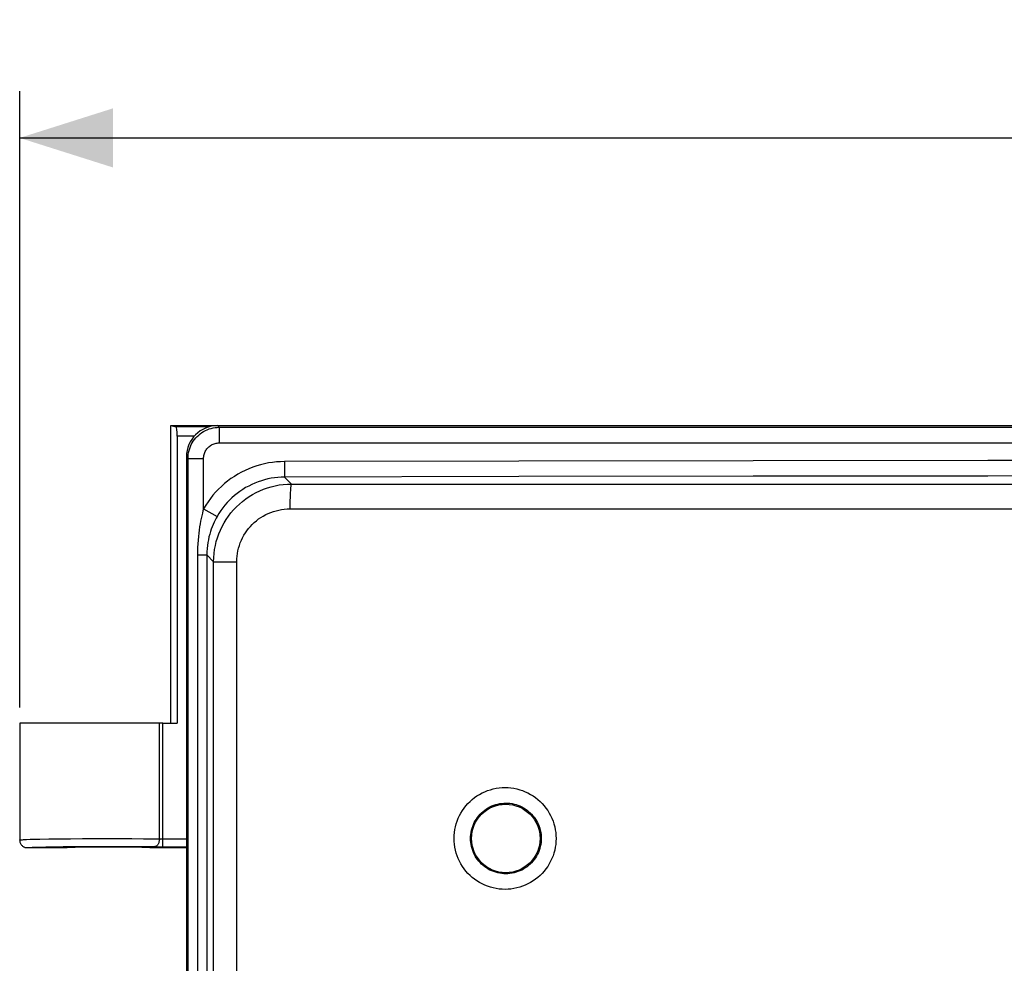
# Model space of a CAD drawing. Units: millimetres. Extents: x -79 to 53, y -58 to 80.
# Drawn here: x -44 to -12, y 39 to 70 of the extents above; entities that cross this region are included whole.
import ezdxf

# ---------------------------------------------------------------- set-up
doc = ezdxf.new("R2010")
doc.units = ezdxf.units.MM
doc.header["$LTSCALE"] = 16.335
doc.layers.get('0').update_dxf_attribs({"linetype": 'CONTINUOUS'})
for name, color, linetype in [('ASSI', 7, 'CONTINUOUS'), ('DRAFT', 7, 'CONTINUOUS'), ('RACCORDO', 7, 'CONTINUOUS')]:
    doc.layers.add(name, color=color, linetype=linetype)
doc.styles.get("Standard").update_dxf_attribs({"font": 'txt', "width": 0.8})
doc.dimstyles.new('DIMSTYLE_2', dxfattribs={"dimtxt": 3, "dimasz": 3, "dimexe": 1.5, "dimexo": 0.5, "dimgap": 0.75, "dimtad": 1, "dimdec": 1, "dimtxsty": 'STANDARD', "dimblk": '_FILLED', "dimblk1": '_FILLED', "dimblk2": '_FILLED', "dimcen": 0.09, "dimadec": 0, "dimazin": 0, "dimtfac": 1, "dimtdec": 1, "dimtofl": 0, "dimtmove": 0, "dimatfit": 3, "dimldrblk": '_FILLED', "dimfxl": 1, "dimtolj": 1, "dimarcsym": 0})

# ---------------------------------------------------------------- blocks, each defined once
blk = doc.blocks.new('_FILLED')
at = {"color": 0, "linetype": 'BYBLOCK'}
blk.add_solid([(0, 0), (-1, 0.317), (-1, -0.317)], dxfattribs=at)
blk = doc.blocks.new('*D1')
at = {"color": 7, "linetype": 'CONTINUOUS'}
for p, q in [((-43.868, 47.632), (-43.868, 67.418)), ((43.882, 39.932), (43.882, 67.418)), ((-43.868, 65.918), (0.007, 65.918)), ((43.882, 65.918), (0.007, 65.918))]:
    blk.add_line(p, q, dxfattribs=at)
at = {"color": 7, "linetype": 'CONTINUOUS', "xscale": 3, "yscale": 3, "zscale": 3, "rotation": 180}
blk.add_blockref('_FILLED', (-43.868, 65.918), dxfattribs=at)
at = {"color": 7, "linetype": 'CONTINUOUS', "xscale": 3, "yscale": 3, "zscale": 3}
blk.add_blockref('_FILLED', (43.882, 65.918), dxfattribs=at)
at = {"color": 7, "linetype": 'CONTINUOUS', "insert": (0.007, 69.668), "char_height": 3, "width": 13.17857, "attachment_point": 2, "line_spacing_factor": 0.9}
blk.add_mtext('87,8', dxfattribs=at)

msp = doc.modelspace()

# ---------------------------------------------------------------- linework, layer by layer
at = {"color": 253, "linetype": 'CONTINUOUS'}
for p, q in [((-37.518, 56.682), (-37.465, 56.629)), ((-37.465, 56.629), (-37.465, 56.13)), ((-37.465, 56.629), (34.43, 56.629)), ((-37.465, 56.13), (34.43, 56.13)), ((-38.518, 55.683), (-38.465, 55.63)), ((-38.465, 27.324), (-38.465, 55.63)), ((-38.465, 55.63), (-37.965, 55.63)), ((-37.965, 54.017), (-37.965, 55.63)), ((-35.368, 55.529), (-35.366, 55.029)), ((-35.366, 55.029), (-35.146, 54.809)), ((-35.146, 54.809), (32.111, 54.809)), ((-37.965, 54.017), (-37.531, 53.769)), ((-35.198, 54.01), (32.163, 54.01)), ((-38.163, 52.534), (-38.163, 27.324)), ((-38.163, 52.534), (-37.862, 52.534)), ((-37.862, 52.534), (-37.862, 27.324)), ((-37.862, 52.534), (-37.643, 52.315)), ((-37.643, -53.45), (-37.643, 52.315)), ((-37.643, 52.315), (-36.9, 52.315)), ((-36.9, -53.45), (-36.9, 52.315))]:
    msp.add_line(p, q, dxfattribs=at)
at = {"color": 7, "linetype": 'CONTINUOUS'}
for p, q in [((-37.518, 56.682), (34.483, 56.682)), ((-38.518, 55.683), (-38.518, 27.346))]:
    msp.add_line(p, q, dxfattribs=at)
at = {"color": 253, "linetype": 'CONTINUOUS'}
for points in [[(-38.465, 55.63), (-38.462, 55.695), (-38.456, 55.76), (-38.445, 55.825), (-38.43, 55.889), (-38.411, 55.951), (-38.388, 56.012), (-38.361, 56.072), (-38.33, 56.129), (-38.296, 56.185), (-38.258, 56.238), (-38.216, 56.289), (-38.172, 56.336), (-38.124, 56.381), (-38.073, 56.423), (-38.02, 56.461), (-37.965, 56.495), (-37.907, 56.526), (-37.848, 56.553), (-37.786, 56.576), (-37.724, 56.595), (-37.66, 56.61), (-37.596, 56.621), (-37.531, 56.627), (-37.465, 56.629)], [(-37.965, 55.63), (-37.964, 55.663), (-37.961, 55.695), (-37.955, 55.727), (-37.948, 55.759), (-37.938, 55.79), (-37.927, 55.821), (-37.913, 55.851), (-37.898, 55.88), (-37.881, 55.907), (-37.862, 55.934), (-37.841, 55.959), (-37.819, 55.983), (-37.795, 56.006), (-37.769, 56.026), (-37.743, 56.045), (-37.715, 56.063), (-37.686, 56.078), (-37.656, 56.092), (-37.626, 56.103), (-37.594, 56.113), (-37.562, 56.12), (-37.53, 56.125), (-37.498, 56.129), (-37.465, 56.13)], [(-35.368, 55.529), (-35.495, 55.526), (-35.623, 55.518), (-35.751, 55.503), (-35.879, 55.484), (-36.008, 55.458), (-36.135, 55.427), (-36.262, 55.39), (-36.387, 55.348), (-36.51, 55.3), (-36.632, 55.246), (-36.75, 55.187), (-36.866, 55.124), (-36.979, 55.055), (-37.089, 54.981), (-37.194, 54.903), (-37.296, 54.82), (-37.395, 54.734), (-37.489, 54.643), (-37.579, 54.548), (-37.665, 54.449), (-37.747, 54.346), (-37.824, 54.24), (-37.897, 54.13), (-37.965, 54.017)], [(32.332, 55.529), (24.812, 55.545), (17.291, 55.557), (9.768, 55.564), (2.245, 55.568), (-5.28, 55.568), (-12.803, 55.564), (-20.326, 55.557), (-27.847, 55.545), (-35.368, 55.529)], [(-35.366, 55.029), (-35.473, 55.027), (-35.579, 55.02), (-35.686, 55.008), (-35.794, 54.992), (-35.9, 54.97), (-36.007, 54.944), (-36.112, 54.914), (-36.216, 54.878), (-36.319, 54.838), (-36.42, 54.794), (-36.519, 54.745), (-36.616, 54.692), (-36.71, 54.634), (-36.801, 54.573), (-36.889, 54.508), (-36.974, 54.439), (-37.056, 54.367), (-37.134, 54.291), (-37.21, 54.212), (-37.281, 54.129), (-37.349, 54.044), (-37.414, 53.955), (-37.474, 53.863), (-37.531, 53.769)], [(32.331, 55.029), (24.814, 55.045), (17.292, 55.057), (9.768, 55.065), (2.244, 55.069), (-5.279, 55.069), (-12.803, 55.065), (-20.327, 55.057), (-27.849, 55.045), (-35.366, 55.029)], [(-37.643, 52.315), (-37.639, 52.445), (-37.629, 52.576), (-37.612, 52.705), (-37.588, 52.833), (-37.558, 52.96), (-37.521, 53.085), (-37.477, 53.208), (-37.427, 53.328), (-37.371, 53.446), (-37.309, 53.561), (-37.241, 53.672), (-37.167, 53.779), (-37.087, 53.883), (-37.002, 53.982), (-36.913, 54.077), (-36.818, 54.167), (-36.719, 54.252), (-36.615, 54.331), (-36.507, 54.405), (-36.396, 54.474), (-36.281, 54.536), (-36.163, 54.592), (-36.042, 54.642), (-35.919, 54.686), (-35.794, 54.723), (-35.666, 54.754), (-35.538, 54.778), (-35.408, 54.795), (-35.277, 54.806), (-35.146, 54.809)], [(-35.146, 54.809), (-35.15, 54.805), (-35.154, 54.797), (-35.158, 54.784), (-35.161, 54.767), (-35.165, 54.746), (-35.169, 54.722), (-35.172, 54.693), (-35.175, 54.661), (-35.178, 54.625), (-35.181, 54.586), (-35.184, 54.544), (-35.187, 54.499), (-35.189, 54.452), (-35.191, 54.402), (-35.193, 54.35), (-35.194, 54.296), (-35.196, 54.24), (-35.197, 54.184), (-35.197, 54.126), (-35.198, 54.068), (-35.198, 54.01)], [(-37.965, 54.017), (-37.985, 53.944), (-38.005, 53.868), (-38.024, 53.789), (-38.042, 53.705), (-38.06, 53.618), (-38.077, 53.527), (-38.093, 53.431), (-38.108, 53.331), (-38.122, 53.227), (-38.134, 53.119), (-38.144, 53.007), (-38.152, 52.892), (-38.158, 52.775), (-38.162, 52.656), (-38.163, 52.534)], [(-37.531, 53.769), (-37.564, 53.709), (-37.597, 53.646), (-37.629, 53.579), (-37.66, 53.51), (-37.69, 53.437), (-37.718, 53.361), (-37.745, 53.282), (-37.77, 53.198), (-37.793, 53.112), (-37.813, 53.022), (-37.83, 52.928), (-37.844, 52.833), (-37.854, 52.735), (-37.86, 52.635), (-37.862, 52.534)], [(-36.9, 52.315), (-36.897, 52.404), (-36.89, 52.492), (-36.879, 52.58), (-36.863, 52.667), (-36.842, 52.753), (-36.817, 52.838), (-36.787, 52.922), (-36.753, 53.004), (-36.715, 53.084), (-36.672, 53.162), (-36.626, 53.238), (-36.576, 53.311), (-36.521, 53.381), (-36.464, 53.449), (-36.402, 53.513), (-36.338, 53.574), (-36.27, 53.632), (-36.199, 53.686), (-36.126, 53.736), (-36.05, 53.782), (-35.972, 53.825), (-35.891, 53.863), (-35.809, 53.897), (-35.725, 53.927), (-35.639, 53.952), (-35.552, 53.973), (-35.465, 53.989), (-35.376, 54), (-35.287, 54.007), (-35.198, 54.01)]]:
    msp.add_lwpolyline(points, dxfattribs=at)
at = {"color": 7, "linetype": 'CONTINUOUS'}
msp.add_ellipse((-37.517, 55.682), major_axis=(-0.708, 0.708), ratio=0.998783, start_param=-0.784789, end_param=0.784789, dxfattribs=at)
at = {"layer": 'ASSI', "color": 253, "linetype": 'CONTINUOUS'}
for p, q in [((-37.518, 56.682), (-37.465, 56.629)), ((-37.465, 56.629), (-37.465, 56.13)), ((-37.465, 56.629), (34.43, 56.629)), ((-37.465, 56.13), (34.43, 56.13)), ((-38.518, 55.683), (-38.465, 55.63)), ((-38.465, 27.324), (-38.465, 55.63)), ((-38.465, 55.63), (-37.965, 55.63)), ((-37.965, 54.017), (-37.965, 55.63)), ((-35.368, 55.529), (-35.366, 55.029)), ((-35.366, 55.029), (-35.146, 54.809)), ((-35.146, 54.809), (32.111, 54.809)), ((-37.965, 54.017), (-37.531, 53.769)), ((-35.198, 54.01), (32.163, 54.01)), ((-38.163, 52.534), (-38.163, 27.324)), ((-38.163, 52.534), (-37.862, 52.534)), ((-37.862, 52.534), (-37.862, 27.324)), ((-37.862, 52.534), (-37.643, 52.315)), ((-37.643, -53.45), (-37.643, 52.315)), ((-37.643, 52.315), (-36.9, 52.315)), ((-36.9, -53.45), (-36.9, 52.315))]:
    msp.add_line(p, q, dxfattribs=at)
at = {"layer": 'ASSI', "color": 7, "linetype": 'CONTINUOUS'}
for p, q in [((-37.518, 56.682), (34.483, 56.682)), ((-38.518, 55.683), (-38.518, 27.346)), ((-43.868, 47.132), (-43.868, 43.382)), ((-39.27, 47.132), (-43.867, 47.132))]:
    msp.add_line(p, q, dxfattribs=at)
at = {"layer": 'ASSI', "color": 253, "linetype": 'CONTINUOUS'}
for points in [[(-38.465, 55.63), (-38.462, 55.695), (-38.456, 55.76), (-38.445, 55.825), (-38.43, 55.889), (-38.411, 55.951), (-38.388, 56.012), (-38.361, 56.072), (-38.33, 56.129), (-38.296, 56.185), (-38.258, 56.238), (-38.216, 56.289), (-38.172, 56.336), (-38.124, 56.381), (-38.073, 56.423), (-38.02, 56.461), (-37.965, 56.495), (-37.907, 56.526), (-37.848, 56.553), (-37.786, 56.576), (-37.724, 56.595), (-37.66, 56.61), (-37.596, 56.621), (-37.531, 56.627), (-37.465, 56.629)], [(-37.965, 55.63), (-37.964, 55.663), (-37.961, 55.695), (-37.955, 55.727), (-37.948, 55.759), (-37.938, 55.79), (-37.927, 55.821), (-37.913, 55.851), (-37.898, 55.88), (-37.881, 55.907), (-37.862, 55.934), (-37.841, 55.959), (-37.819, 55.983), (-37.795, 56.006), (-37.769, 56.026), (-37.743, 56.045), (-37.715, 56.063), (-37.686, 56.078), (-37.656, 56.092), (-37.626, 56.103), (-37.594, 56.113), (-37.562, 56.12), (-37.53, 56.125), (-37.498, 56.129), (-37.465, 56.13)], [(-35.368, 55.529), (-35.495, 55.526), (-35.623, 55.518), (-35.751, 55.503), (-35.879, 55.484), (-36.008, 55.458), (-36.135, 55.427), (-36.262, 55.39), (-36.387, 55.348), (-36.51, 55.3), (-36.632, 55.246), (-36.75, 55.187), (-36.866, 55.124), (-36.979, 55.055), (-37.089, 54.981), (-37.194, 54.903), (-37.296, 54.82), (-37.395, 54.734), (-37.489, 54.643), (-37.579, 54.548), (-37.665, 54.449), (-37.747, 54.346), (-37.824, 54.24), (-37.897, 54.13), (-37.965, 54.017)], [(32.332, 55.529), (24.812, 55.545), (17.291, 55.557), (9.768, 55.564), (2.245, 55.568), (-5.28, 55.568), (-12.803, 55.564), (-20.326, 55.557), (-27.847, 55.545), (-35.368, 55.529)], [(-35.366, 55.029), (-35.473, 55.027), (-35.579, 55.02), (-35.686, 55.008), (-35.794, 54.992), (-35.9, 54.97), (-36.007, 54.944), (-36.112, 54.914), (-36.216, 54.878), (-36.319, 54.838), (-36.42, 54.794), (-36.519, 54.745), (-36.616, 54.692), (-36.71, 54.634), (-36.801, 54.573), (-36.889, 54.508), (-36.974, 54.439), (-37.056, 54.367), (-37.134, 54.291), (-37.21, 54.212), (-37.281, 54.129), (-37.349, 54.044), (-37.414, 53.955), (-37.474, 53.863), (-37.531, 53.769)], [(32.331, 55.029), (24.814, 55.045), (17.292, 55.057), (9.768, 55.065), (2.244, 55.069), (-5.279, 55.069), (-12.803, 55.065), (-20.327, 55.057), (-27.849, 55.045), (-35.366, 55.029)], [(-37.643, 52.315), (-37.639, 52.445), (-37.629, 52.576), (-37.612, 52.705), (-37.588, 52.833), (-37.558, 52.96), (-37.521, 53.085), (-37.477, 53.208), (-37.427, 53.328), (-37.371, 53.446), (-37.309, 53.561), (-37.241, 53.672), (-37.167, 53.779), (-37.087, 53.883), (-37.002, 53.982), (-36.913, 54.077), (-36.818, 54.167), (-36.719, 54.252), (-36.615, 54.331), (-36.507, 54.405), (-36.396, 54.474), (-36.281, 54.536), (-36.163, 54.592), (-36.042, 54.642), (-35.919, 54.686), (-35.794, 54.723), (-35.666, 54.754), (-35.538, 54.778), (-35.408, 54.795), (-35.277, 54.806), (-35.146, 54.809)], [(-35.146, 54.809), (-35.15, 54.805), (-35.154, 54.797), (-35.158, 54.784), (-35.161, 54.767), (-35.165, 54.746), (-35.169, 54.722), (-35.172, 54.693), (-35.175, 54.661), (-35.178, 54.625), (-35.181, 54.586), (-35.184, 54.544), (-35.187, 54.499), (-35.189, 54.452), (-35.191, 54.402), (-35.193, 54.35), (-35.194, 54.296), (-35.196, 54.24), (-35.197, 54.184), (-35.197, 54.126), (-35.198, 54.068), (-35.198, 54.01)], [(-37.965, 54.017), (-37.985, 53.944), (-38.005, 53.868), (-38.024, 53.789), (-38.042, 53.705), (-38.06, 53.618), (-38.077, 53.527), (-38.093, 53.431), (-38.108, 53.331), (-38.122, 53.227), (-38.134, 53.119), (-38.144, 53.007), (-38.152, 52.892), (-38.158, 52.775), (-38.162, 52.656), (-38.163, 52.534)], [(-37.531, 53.769), (-37.564, 53.709), (-37.597, 53.646), (-37.629, 53.579), (-37.66, 53.51), (-37.69, 53.437), (-37.718, 53.361), (-37.745, 53.282), (-37.77, 53.198), (-37.793, 53.112), (-37.813, 53.022), (-37.83, 52.928), (-37.844, 52.833), (-37.854, 52.735), (-37.86, 52.635), (-37.862, 52.534)], [(-36.9, 52.315), (-36.897, 52.404), (-36.89, 52.492), (-36.879, 52.58), (-36.863, 52.667), (-36.842, 52.753), (-36.817, 52.838), (-36.787, 52.922), (-36.753, 53.004), (-36.715, 53.084), (-36.672, 53.162), (-36.626, 53.238), (-36.576, 53.311), (-36.521, 53.381), (-36.464, 53.449), (-36.402, 53.513), (-36.338, 53.574), (-36.27, 53.632), (-36.199, 53.686), (-36.126, 53.736), (-36.05, 53.782), (-35.972, 53.825), (-35.891, 53.863), (-35.809, 53.897), (-35.725, 53.927), (-35.639, 53.952), (-35.552, 53.973), (-35.465, 53.989), (-35.376, 54), (-35.287, 54.007), (-35.198, 54.01)], [(-29.927, 43.432), (-29.925, 43.527), (-29.916, 43.621), (-29.903, 43.715), (-29.884, 43.807), (-29.859, 43.9), (-29.829, 43.99), (-29.794, 44.078), (-29.754, 44.164), (-29.709, 44.248), (-29.659, 44.329), (-29.605, 44.407), (-29.546, 44.481), (-29.483, 44.553), (-29.415, 44.62), (-29.344, 44.683), (-29.27, 44.742), (-29.192, 44.797), (-29.111, 44.847), (-29.027, 44.892), (-28.94, 44.933), (-28.852, 44.968), (-28.762, 44.998), (-28.669, 45.023), (-28.576, 45.042), (-28.482, 45.056), (-28.386, 45.064), (-28.291, 45.067), (-28.196, 45.064), (-28.101, 45.056), (-28.007, 45.042), (-27.913, 45.023), (-27.821, 44.998), (-27.731, 44.968), (-27.642, 44.933), (-27.556, 44.892), (-27.472, 44.847), (-27.391, 44.797), (-27.313, 44.742), (-27.238, 44.683), (-27.167, 44.62), (-27.1, 44.552), (-27.037, 44.481), (-26.978, 44.407), (-26.923, 44.329), (-26.873, 44.248), (-26.828, 44.164), (-26.788, 44.078), (-26.753, 43.99), (-26.723, 43.899), (-26.699, 43.807), (-26.68, 43.714), (-26.666, 43.621), (-26.658, 43.527), (-26.655, 43.432)], [(-29.399, 43.432), (-29.397, 43.498), (-29.392, 43.563), (-29.382, 43.628), (-29.369, 43.693), (-29.352, 43.757), (-29.331, 43.819), (-29.307, 43.881), (-29.279, 43.94), (-29.248, 43.999), (-29.213, 44.055), (-29.176, 44.109), (-29.135, 44.161), (-29.091, 44.21), (-29.044, 44.257), (-28.995, 44.301), (-28.944, 44.342), (-28.889, 44.38), (-28.833, 44.414), (-28.775, 44.446), (-28.715, 44.474), (-28.654, 44.498), (-28.591, 44.519), (-28.527, 44.536), (-28.463, 44.55), (-28.397, 44.559), (-28.331, 44.565), (-28.265, 44.567), (-28.199, 44.565), (-28.133, 44.56), (-28.068, 44.55), (-28.003, 44.537), (-27.939, 44.52), (-27.877, 44.499), (-27.815, 44.474), (-27.755, 44.447), (-27.697, 44.415), (-27.641, 44.38), (-27.587, 44.343), (-27.535, 44.302), (-27.485, 44.258), (-27.439, 44.211), (-27.395, 44.161), (-27.354, 44.11), (-27.316, 44.056), (-27.281, 43.999), (-27.25, 43.941), (-27.222, 43.881), (-27.198, 43.82), (-27.177, 43.757), (-27.16, 43.693), (-27.147, 43.628), (-27.137, 43.563), (-27.132, 43.498), (-27.13, 43.432)], [(-26.655, 43.432), (-26.658, 43.337), (-26.666, 43.243), (-26.68, 43.15), (-26.699, 43.057), (-26.723, 42.965), (-26.753, 42.875), (-26.788, 42.786), (-26.828, 42.7), (-26.873, 42.616), (-26.923, 42.536), (-26.978, 42.458), (-27.037, 42.383), (-27.1, 42.312), (-27.167, 42.244), (-27.238, 42.181), (-27.313, 42.122), (-27.391, 42.067), (-27.472, 42.017), (-27.556, 41.972), (-27.642, 41.932), (-27.731, 41.897), (-27.821, 41.867), (-27.913, 41.842), (-28.007, 41.823), (-28.101, 41.809), (-28.196, 41.8), (-28.291, 41.798), (-28.386, 41.8), (-28.482, 41.809), (-28.576, 41.823), (-28.669, 41.842), (-28.762, 41.867), (-28.852, 41.897), (-28.94, 41.932), (-29.027, 41.972), (-29.111, 42.017), (-29.192, 42.068), (-29.27, 42.122), (-29.344, 42.181), (-29.415, 42.245), (-29.483, 42.312), (-29.546, 42.383), (-29.605, 42.458), (-29.659, 42.536), (-29.709, 42.617), (-29.754, 42.7), (-29.794, 42.787), (-29.829, 42.875), (-29.859, 42.965), (-29.884, 43.058), (-29.903, 43.151), (-29.917, 43.244), (-29.925, 43.338), (-29.927, 43.432)], [(-27.13, 43.432), (-27.132, 43.367), (-27.137, 43.301), (-27.147, 43.236), (-27.16, 43.171), (-27.177, 43.107), (-27.198, 43.044), (-27.222, 42.983), (-27.25, 42.923), (-27.281, 42.865), (-27.316, 42.809), (-27.354, 42.755), (-27.395, 42.703), (-27.439, 42.654), (-27.485, 42.607), (-27.535, 42.563), (-27.587, 42.522), (-27.641, 42.484), (-27.697, 42.449), (-27.755, 42.418), (-27.815, 42.39), (-27.877, 42.366), (-27.939, 42.345), (-28.003, 42.328), (-28.068, 42.314), (-28.133, 42.305), (-28.199, 42.299), (-28.265, 42.297), (-28.332, 42.299), (-28.397, 42.305), (-28.463, 42.315), (-28.528, 42.328), (-28.591, 42.345), (-28.654, 42.366), (-28.715, 42.391), (-28.775, 42.419), (-28.833, 42.45), (-28.89, 42.485), (-28.944, 42.523), (-28.995, 42.564), (-29.045, 42.608), (-29.091, 42.655), (-29.135, 42.704), (-29.176, 42.756), (-29.214, 42.81), (-29.248, 42.866), (-29.279, 42.924), (-29.307, 42.984), (-29.331, 43.045), (-29.352, 43.108), (-29.369, 43.172), (-29.382, 43.236), (-29.392, 43.301), (-29.397, 43.367), (-29.399, 43.432)]]:
    msp.add_lwpolyline(points, dxfattribs=at)
at = {"layer": 'ASSI', "color": 7, "linetype": 'CONTINUOUS'}
msp.add_circle((-28.268, 43.432), 1.1, dxfattribs=at)
for centre, major_axis, ratio, start_param, end_param in [((-37.517, 55.682), (-0.708, 0.708), 0.998783, -0.784789, 0.784789), ((-41.018, 43.132), (1.35, 0), 0.017455, 0, 3.141593)]:
    msp.add_ellipse(centre, major_axis=major_axis, ratio=ratio, start_param=start_param, end_param=end_param, dxfattribs=at)
at = {"layer": 'DRAFT', "color": 7, "linetype": 'CONTINUOUS'}
for p, q in [((-39.018, 47.132), (-39.018, 56.682)), ((-39.018, 56.682), (-38.842, 56.647)), ((-39.018, 56.682), (-37.518, 56.682)), ((-38.816, 56.347), (-38.816, 47.132)), ((-39.27, 47.132), (-38.816, 47.132))]:
    msp.add_line(p, q, dxfattribs=at)
at = {"layer": 'DRAFT', "color": 253, "linetype": 'CONTINUOUS'}
for p, q in [((-37.78, 56.647), (-38.842, 56.647)), ((-38.264, 56.347), (-38.816, 56.347))]:
    msp.add_line(p, q, dxfattribs=at)
at = {"layer": 'DRAFT', "color": 7, "linetype": 'CONTINUOUS'}
msp.add_circle((-28.268, 43.432), 1.1, dxfattribs=at)
msp.add_ellipse((-38.843, 56.347), major_axis=(0, 0.3), ratio=0.087489, start_param=-1.570796, end_param=-0.017453, dxfattribs=at)
at = {"layer": 'RACCORDO', "color": 253, "linetype": 'CONTINUOUS'}
for p, q in [((-39.385, 43.42), (-39.385, 47.132)), ((-39.27, 43.168), (-39.27, 47.132)), ((-43.647, 43.4), (-43.528, 43.404)), ((-43.528, 43.404), (-43.384, 43.408)), ((-43.384, 43.408), (-43.218, 43.411)), ((-43.218, 43.411), (-42.93, 43.416)), ((-42.93, 43.416), (-42.6, 43.42)), ((-42.6, 43.42), (-42.237, 43.423)), ((-42.237, 43.423), (-41.848, 43.426)), ((-41.848, 43.426), (-41.442, 43.427)), ((-41.442, 43.427), (-41.034, 43.428)), ((-41.034, 43.428), (-40.643, 43.427)), ((-40.643, 43.427), (-40.269, 43.426)), ((-40.269, 43.426), (-39.894, 43.424)), ((-39.351, 43.419), (-39.326, 43.418)), ((-39.326, 43.418), (-39.299, 43.418)), ((-39.299, 43.418), (-38.518, 43.418)), ((-39.528, 43.17), (-39.479, 43.169)), ((-39.479, 43.169), (-39.365, 43.168)), ((-39.365, 43.168), (-38.518, 43.168))]:
    msp.add_line(p, q, dxfattribs=at)
at = {"layer": 'RACCORDO', "color": 7, "linetype": 'CONTINUOUS'}
for p, q in [((-43.664, 43.135), (-43.668, 43.136)), ((-43.655, 43.134), (-43.657, 43.134)), ((-43.654, 43.134), (-43.655, 43.134)), ((-43.652, 43.134), (-43.654, 43.134)), ((-43.651, 43.133), (-43.652, 43.134)), ((-43.649, 43.133), (-43.651, 43.133)), ((-43.647, 43.133), (-43.649, 43.133)), ((-43.645, 43.133), (-43.647, 43.133)), ((-43.643, 43.133), (-43.645, 43.133)), ((-43.641, 43.133), (-43.643, 43.133)), ((-43.639, 43.133), (-43.641, 43.133)), ((-43.637, 43.133), (-43.639, 43.133)), ((-43.635, 43.133), (-43.637, 43.133)), ((-43.632, 43.133), (-43.635, 43.133)), ((-43.63, 43.132), (-43.632, 43.133)), ((-43.627, 43.132), (-43.63, 43.132)), ((-43.623, 43.132), (-43.627, 43.132)), ((-43.62, 43.132), (-43.623, 43.132)), ((-42.368, 43.132), (-43.62, 43.132)), ((-43.183, 43.157), (-43.032, 43.161)), ((-43.032, 43.161), (-42.77, 43.166)), ((-42.77, 43.166), (-42.469, 43.17)), ((-42.469, 43.17), (-42.137, 43.173)), ((-42.137, 43.173), (-41.782, 43.176)), ((-41.782, 43.176), (-41.411, 43.177)), ((-41.411, 43.177), (-41.037, 43.178)), ((-41.037, 43.178), (-40.679, 43.177)), ((-40.679, 43.177), (-40.337, 43.176)), ((-40.337, 43.176), (-39.993, 43.174)), ((-39.993, 43.174), (-39.645, 43.171)), ((-38.518, 43.132), (-39.668, 43.132)), ((-39.645, 43.171), (-39.528, 43.17))]:
    msp.add_line(p, q, dxfattribs=at)
at = {"layer": 'RACCORDO', "color": 253, "linetype": 'CONTINUOUS'}
for points in [[(-29.927, 43.432), (-29.925, 43.527), (-29.916, 43.621), (-29.903, 43.715), (-29.884, 43.807), (-29.859, 43.9), (-29.829, 43.99), (-29.794, 44.078), (-29.754, 44.164), (-29.709, 44.248), (-29.659, 44.329), (-29.605, 44.407), (-29.546, 44.481), (-29.483, 44.553), (-29.415, 44.62), (-29.344, 44.683), (-29.27, 44.742), (-29.192, 44.797), (-29.111, 44.847), (-29.027, 44.892), (-28.94, 44.933), (-28.852, 44.968), (-28.762, 44.998), (-28.669, 45.023), (-28.576, 45.042), (-28.482, 45.056), (-28.386, 45.064), (-28.291, 45.067), (-28.196, 45.064), (-28.101, 45.056), (-28.007, 45.042), (-27.913, 45.023), (-27.821, 44.998), (-27.731, 44.968), (-27.642, 44.933), (-27.556, 44.892), (-27.472, 44.847), (-27.391, 44.797), (-27.313, 44.742), (-27.238, 44.683), (-27.167, 44.62), (-27.1, 44.552), (-27.037, 44.481), (-26.978, 44.407), (-26.923, 44.329), (-26.873, 44.248), (-26.828, 44.164), (-26.788, 44.078), (-26.753, 43.99), (-26.723, 43.899), (-26.699, 43.807), (-26.68, 43.714), (-26.666, 43.621), (-26.658, 43.527), (-26.655, 43.432)], [(-29.399, 43.432), (-29.397, 43.498), (-29.392, 43.563), (-29.382, 43.628), (-29.369, 43.693), (-29.352, 43.757), (-29.331, 43.819), (-29.307, 43.881), (-29.279, 43.94), (-29.248, 43.999), (-29.213, 44.055), (-29.176, 44.109), (-29.135, 44.161), (-29.091, 44.21), (-29.044, 44.257), (-28.995, 44.301), (-28.944, 44.342), (-28.889, 44.38), (-28.833, 44.414), (-28.775, 44.446), (-28.715, 44.474), (-28.654, 44.498), (-28.591, 44.519), (-28.527, 44.536), (-28.463, 44.55), (-28.397, 44.559), (-28.331, 44.565), (-28.265, 44.567), (-28.199, 44.565), (-28.133, 44.56), (-28.068, 44.55), (-28.003, 44.537), (-27.939, 44.52), (-27.877, 44.499), (-27.815, 44.474), (-27.755, 44.447), (-27.697, 44.415), (-27.641, 44.38), (-27.587, 44.343), (-27.535, 44.302), (-27.485, 44.258), (-27.439, 44.211), (-27.395, 44.161), (-27.354, 44.11), (-27.316, 44.056), (-27.281, 43.999), (-27.25, 43.941), (-27.222, 43.881), (-27.198, 43.82), (-27.177, 43.757), (-27.16, 43.693), (-27.147, 43.628), (-27.137, 43.563), (-27.132, 43.498), (-27.13, 43.432)], [(-43.868, 43.382), (-43.863, 43.385), (-43.853, 43.387), (-43.835, 43.389), (-43.811, 43.391), (-43.78, 43.393), (-43.742, 43.396), (-43.698, 43.398), (-43.647, 43.4)], [(-39.894, 43.424), (-39.512, 43.421), (-39.385, 43.42)], [(-39.385, 43.42), (-39.386, 43.394), (-39.388, 43.368), (-39.392, 43.343), (-39.398, 43.319), (-39.405, 43.296), (-39.413, 43.274), (-39.422, 43.253), (-39.433, 43.235), (-39.445, 43.219), (-39.457, 43.204), (-39.47, 43.192), (-39.484, 43.183), (-39.499, 43.176), (-39.513, 43.171), (-39.528, 43.17)], [(-39.385, 43.42), (-39.374, 43.419), (-39.351, 43.419)], [(-26.655, 43.432), (-26.658, 43.337), (-26.666, 43.243), (-26.68, 43.15), (-26.699, 43.057), (-26.723, 42.965), (-26.753, 42.875), (-26.788, 42.786), (-26.828, 42.7), (-26.873, 42.616), (-26.923, 42.536), (-26.978, 42.458), (-27.037, 42.383), (-27.1, 42.312), (-27.167, 42.244), (-27.238, 42.181), (-27.313, 42.122), (-27.391, 42.067), (-27.472, 42.017), (-27.556, 41.972), (-27.642, 41.932), (-27.731, 41.897), (-27.821, 41.867), (-27.913, 41.842), (-28.007, 41.823), (-28.101, 41.809), (-28.196, 41.8), (-28.291, 41.798), (-28.386, 41.8), (-28.482, 41.809), (-28.576, 41.823), (-28.669, 41.842), (-28.762, 41.867), (-28.852, 41.897), (-28.94, 41.932), (-29.027, 41.972), (-29.111, 42.017), (-29.192, 42.068), (-29.27, 42.122), (-29.344, 42.181), (-29.415, 42.245), (-29.483, 42.312), (-29.546, 42.383), (-29.605, 42.458), (-29.659, 42.536), (-29.709, 42.617), (-29.754, 42.7), (-29.794, 42.787), (-29.829, 42.875), (-29.859, 42.965), (-29.884, 43.058), (-29.903, 43.151), (-29.917, 43.244), (-29.925, 43.338), (-29.927, 43.432)], [(-27.13, 43.432), (-27.132, 43.367), (-27.137, 43.301), (-27.147, 43.236), (-27.16, 43.171), (-27.177, 43.107), (-27.198, 43.044), (-27.222, 42.983), (-27.25, 42.923), (-27.281, 42.865), (-27.316, 42.809), (-27.354, 42.755), (-27.395, 42.703), (-27.439, 42.654), (-27.485, 42.607), (-27.535, 42.563), (-27.587, 42.522), (-27.641, 42.484), (-27.697, 42.449), (-27.755, 42.418), (-27.815, 42.39), (-27.877, 42.366), (-27.939, 42.345), (-28.003, 42.328), (-28.068, 42.314), (-28.133, 42.305), (-28.199, 42.299), (-28.265, 42.297), (-28.332, 42.299), (-28.397, 42.305), (-28.463, 42.315), (-28.528, 42.328), (-28.591, 42.345), (-28.654, 42.366), (-28.715, 42.391), (-28.775, 42.419), (-28.833, 42.45), (-28.89, 42.485), (-28.944, 42.523), (-28.995, 42.564), (-29.045, 42.608), (-29.091, 42.655), (-29.135, 42.704), (-29.176, 42.756), (-29.214, 42.81), (-29.248, 42.866), (-29.279, 42.924), (-29.307, 42.984), (-29.331, 43.045), (-29.352, 43.108), (-29.369, 43.172), (-29.382, 43.236), (-29.392, 43.301), (-29.397, 43.367), (-29.399, 43.432)]]:
    msp.add_lwpolyline(points, dxfattribs=at)
at = {"layer": 'RACCORDO', "color": 7, "linetype": 'CONTINUOUS'}
for points in [[(-43.868, 43.382), (-43.867, 43.362), (-43.863, 43.337), (-43.858, 43.314), (-43.851, 43.292), (-43.842, 43.272), (-43.831, 43.252), (-43.819, 43.234), (-43.806, 43.217), (-43.792, 43.202), (-43.777, 43.189), (-43.761, 43.177), (-43.746, 43.167), (-43.732, 43.159), (-43.718, 43.153), (-43.705, 43.147), (-43.694, 43.143), (-43.684, 43.14), (-43.675, 43.138), (-43.668, 43.136)], [(-43.657, 43.134), (-43.658, 43.134), (-43.659, 43.134), (-43.66, 43.134), (-43.66, 43.134), (-43.661, 43.135), (-43.662, 43.135), (-43.662, 43.135), (-43.663, 43.135), (-43.664, 43.135)], [(-43.618, 43.132), (-43.615, 43.135), (-43.605, 43.137), (-43.59, 43.139), (-43.569, 43.141), (-43.541, 43.143), (-43.507, 43.145), (-43.468, 43.148), (-43.422, 43.15), (-43.371, 43.152)], [(-43.371, 43.152), (-43.251, 43.156), (-43.183, 43.157)]]:
    msp.add_lwpolyline(points, dxfattribs=at)

# ---------------------------------------------------------------- dimensions: what is measured, and where the dimension line sits
at = {"color": 7, "linetype": 'CONTINUOUS'}
dim = msp.add_linear_dim(base=(43.882479478, 65.917718881), p1=(-43.867520522, 47.132281119), p2=(43.882479478, 39.432281119), dimstyle='DIMSTYLE_2', dxfattribs=at)
dim.commit()
dim.dimension.update_dxf_attribs({"geometry": '*D1', "text_midpoint": (-0.421091967, 65.917718881), "dimtype": 160})

doc.saveas('drawing.dxf')
